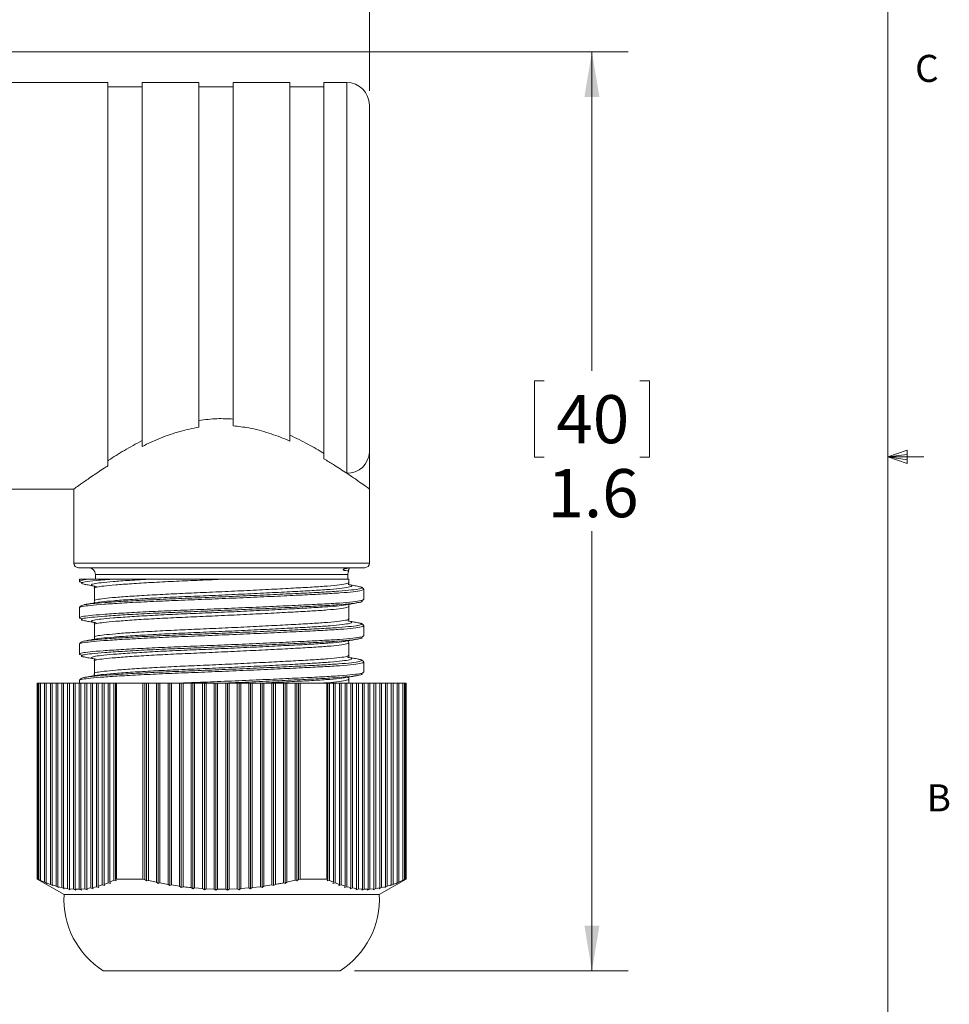
# Model space of a CAD drawing. Units: inches. Extents: x 0.4 to 16.6, y 0.2 to 10.8.
# Drawn here: x 13.4 to 16.6, y 3.6 to 7 of the extents above; entities that cross this region are included whole.
import ezdxf

# ---------------------------------------------------------------- set-up
doc = ezdxf.new("R2010")
doc.units = ezdxf.units.IN
doc.header["$MEASUREMENT"] = 0
doc.styles.add('SLDTEXTSTYLE0', font='TXT', dxfattribs={"width": 0.75})
doc.dimstyles.new('SLDDIMSTYLE0', dxfattribs={"dimtxt": 0.166667, "dimasz": 0.156, "dimexe": 0, "dimexo": 0.0625, "dimgap": 0.041667, "dimtad": 0, "dimtih": 1, "dimtoh": 1, "dimdec": 1, "dimlfac": 0.5, "dimrnd": 1e-09, "dimzin": 12, "dimdsep": 46, "dimtxsty": 'SLDTEXTSTYLE0', "dimsah": 1, "dimcen": 0.09, "dimadec": 0, "dimazin": 3, "dimtfac": 1, "dimtdec": 1, "dimtofl": 0, "dimtmove": 0, "dimatfit": 3, "dimfxl": 0, "dimfrac": 2, "dimtolj": 1, "dimtzin": 12, "dimarcsym": 0})

# ---------------------------------------------------------------- blocks, each defined once
blk = doc.blocks.new('_D')
at = {"color": 7, "linetype": 'Continuous', "lineweight": 0}
for p, q in [((12.8059, 7.9376), (12.8059, 7.7126)), ((12.8059, 7.9376), (12.8397, 7.9376)), ((13.1873, 7.9376), (13.1535, 7.9376)), ((13.1873, 7.9376), (13.1873, 7.7126)), ((11.3409, 6.5616), (11.3409, 7.8178)), ((14.5809, 6.7809), (14.5809, 7.8178)), ((12.8059, 7.7126), (12.8397, 7.7126)), ((13.1873, 7.7126), (13.1535, 7.7126)), ((11.3409, 7.6928), (12.6421, 7.6928)), ((14.5809, 7.6928), (13.3512, 7.6928))]:
    blk.add_line(p, q, dxfattribs=at)
for points in [[(11.3409, 7.6928), (11.4969, 7.6668), (11.4969, 7.7188)], [(14.5809, 7.6928), (14.4249, 7.7188), (14.4249, 7.6668)]]:
    blk.add_solid(points, dxfattribs=at)
at = {"color": 7, "linetype": 'Continuous', "lineweight": 0, "char_height": 0.16667, "attachment_point": 1, "style": 'SLDTEXTSTYLE0'}
for s, insert in [('41', (12.8735, 7.9076)), ('1.6', (12.8428, 7.6429))]:
    blk.add_mtext(s, dxfattribs=dict(at, insert=insert))
blk = doc.blocks.new('_D_1')
at = {"color": 7, "linetype": 'Continuous', "lineweight": 0}
for p, q in [((12.5289, 6.9156), (15.4768, 6.9156)), ((15.3518, 6.9156), (15.3518, 5.8105)), ((15.1864, 5.7767), (15.1526, 5.7767)), ((15.1526, 5.7767), (15.1526, 5.5119)), ((15.5172, 5.7767), (15.551, 5.7767)), ((15.551, 5.7767), (15.551, 5.5119)), ((15.1526, 5.5119), (15.1864, 5.5119)), ((15.551, 5.5119), (15.5172, 5.5119)), ((15.3518, 3.7333), (15.3518, 5.2559)), ((14.5291, 3.7333), (15.4768, 3.7333))]:
    blk.add_line(p, q, dxfattribs=at)
for points in [[(15.3518, 6.9156), (15.3258, 6.7596), (15.3778, 6.7596)], [(15.3518, 3.7333), (15.3778, 3.8893), (15.3258, 3.8893)]]:
    blk.add_solid(points, dxfattribs=at)
at = {"color": 7, "linetype": 'Continuous', "lineweight": 0, "char_height": 0.16667, "attachment_point": 1, "style": 'SLDTEXTSTYLE0'}
for s, insert in [('40', (15.2286, 5.7268)), ('1.6', (15.1979, 5.4707))]:
    blk.add_mtext(s, dxfattribs=dict(at, insert=insert))

msp = doc.modelspace()

# ---------------------------------------------------------------- linework, layer by layer
at = {"color": 7, "linetype": 'Continuous', "lineweight": 0}
for p, q in [((16.3763, 0.3921), (16.3763, 10.6421)), ((16.3763, 5.5128), (16.4434, 5.5368)), ((16.4434, 5.5368), (16.4434, 5.4902)), ((16.3763, 5.5128), (16.4434, 5.5218)), ((16.3763, 5.5128), (16.5013, 5.5128)), ((16.3763, 5.5128), (16.4434, 5.4902)), ((16.3763, 5.5128), (16.4434, 5.5025))]:
    msp.add_line(p, q, dxfattribs=at)
at = {"color": 7, "linetype": 'Continuous', "lineweight": 15}
for p, q in [((13.6754, 6.8096), (13.2214, 6.8096)), ((13.6754, 5.4822), (13.6754, 6.8096)), ((13.7935, 6.7939), (13.6754, 6.7939)), ((13.9904, 6.8096), (13.7935, 6.8096)), ((13.7935, 5.5492), (13.7935, 6.8096)), ((13.9904, 5.6159), (13.9904, 6.8096)), ((14.1085, 6.7939), (13.9904, 6.7939)), ((14.3053, 6.8096), (14.1085, 6.8096)), ((14.1085, 5.6207), (14.1085, 6.8096)), ((14.3053, 5.5676), (14.3053, 6.8096)), ((14.4234, 6.7939), (14.3053, 6.7939)), ((14.5022, 6.8096), (14.4234, 6.8096)), ((14.4234, 5.5063), (14.4234, 6.8096)), ((14.5022, 5.4566), (14.5022, 6.8096)), ((14.5809, 6.7309), (14.5809, 5.5292)), ((13.2214, 5.4016), (13.5577, 5.4016)), ((13.5573, 5.4019), (13.5573, 5.145)), ((14.5809, 5.145), (14.5809, 5.4016)), ((13.5573, 5.145), (14.0691, 5.145)), ((14.0691, 5.1293), (13.573, 5.1293)), ((14.0691, 5.145), (14.5809, 5.145)), ((14.5652, 5.1293), (14.0691, 5.1293)), ((14.5027, 5.1271), (14.5073, 5.1279)), ((14.5027, 5.1271), (14.5049, 5.1275)), ((14.5052, 5.1275), (14.5073, 5.1279)), ((14.5069, 5.1187), (14.51, 5.1213)), ((14.5083, 5.1187), (14.5069, 5.1187)), ((14.5086, 5.1187), (14.5086, 5.1228)), ((14.51, 5.1212), (14.5106, 5.1267)), ((13.577, 5.0899), (13.577, 5.0822)), ((13.577, 5.0899), (13.616, 5.0899)), ((13.6321, 5.1056), (13.6321, 5.0899)), ((13.6321, 5.1056), (14.0691, 5.1056)), ((14.0691, 5.1056), (14.5061, 5.1056)), ((14.5061, 5.0899), (14.5061, 5.1056)), ((14.51, 5.078), (14.51, 5.0899)), ((14.5612, 5.0192), (14.5612, 5.054)), ((13.577, 4.991), (13.577, 4.9562)), ((13.5944, 5.0013), (13.5966, 5.0016)), ((13.6302, 5.0077), (13.6328, 5.008)), ((14.5056, 5.0013), (14.505, 5.0015)), ((14.51, 4.9952), (14.5092, 5.0002)), ((14.544, 4.9383), (14.5411, 4.9387)), ((14.5612, 4.8932), (14.5612, 4.928)), ((13.577, 4.865), (13.577, 4.8302)), ((14.5055, 4.8753), (14.5049, 4.8755)), ((14.51, 4.8692), (14.5091, 4.8741)), ((14.5073, 4.8188), (14.5055, 4.8191)), ((14.5439, 4.8123), (14.5417, 4.8126)), ((14.5612, 4.7672), (14.5612, 4.802)), ((13.5943, 4.7493), (13.5972, 4.7497)), ((13.6303, 4.7557), (13.6332, 4.7561)), ((14.5083, 4.7485), (14.5051, 4.7495)), ((14.51, 4.7432), (14.5092, 4.7482)), ((14.51, 4.7293), (14.51, 4.7432)), ((13.4301, 4.7293), (13.4301, 4.051)), ((13.4323, 4.7293), (13.4301, 4.7293)), ((13.4323, 4.7293), (13.4323, 4.051)), ((13.4323, 4.7293), (13.4357, 4.7293)), ((13.4357, 4.0493), (13.4357, 4.7293)), ((13.4357, 4.7293), (13.4417, 4.7293)), ((13.4417, 4.7293), (13.4417, 4.0465)), ((13.4417, 4.7293), (13.4557, 4.7293)), ((13.4557, 4.0403), (13.4557, 4.7293)), ((13.4557, 4.7293), (13.4617, 4.7293)), ((13.4617, 4.7293), (13.4617, 4.0378)), ((13.4617, 4.7293), (13.4757, 4.7293)), ((13.4757, 4.0326), (13.4757, 4.7293)), ((13.4757, 4.7293), (13.4817, 4.7293)), ((13.4817, 4.7293), (13.4817, 4.0305)), ((13.4817, 4.7293), (13.4957, 4.7293)), ((13.4957, 4.0262), (13.4957, 4.7293)), ((13.4957, 4.7293), (13.5017, 4.7293)), ((13.5017, 4.7293), (13.5017, 4.0246)), ((13.5017, 4.7293), (13.5157, 4.7293)), ((13.5157, 4.0213), (13.5157, 4.7293)), ((13.5157, 4.7293), (13.5217, 4.7293)), ((13.5217, 4.7293), (13.5217, 4.0201)), ((13.5217, 4.7293), (13.5357, 4.7293)), ((13.5357, 4.0179), (13.5357, 4.7293)), ((13.5357, 4.7293), (13.5417, 4.7293)), ((13.5417, 4.7293), (13.5417, 4.0172)), ((13.5417, 4.7293), (13.5557, 4.7293)), ((13.5557, 4.0161), (13.5557, 4.7293)), ((13.5557, 4.7293), (13.5617, 4.7293)), ((13.5617, 4.7293), (13.5617, 4.0158)), ((13.5617, 4.7293), (13.5757, 4.7293)), ((13.5757, 4.0158), (13.5757, 4.7293)), ((13.5757, 4.7293), (13.5817, 4.7293)), ((13.577, 4.739), (13.577, 4.7293)), ((13.5817, 4.7293), (13.5817, 4.0161)), ((13.5817, 4.7293), (13.5957, 4.7293)), ((13.5957, 4.0172), (13.5957, 4.7293)), ((13.5957, 4.7293), (13.6017, 4.7293)), ((13.6017, 4.7293), (13.6017, 4.0179)), ((13.6017, 4.7293), (13.6157, 4.7293)), ((13.6157, 4.0201), (13.6157, 4.7293)), ((13.6157, 4.7293), (13.6217, 4.7293)), ((13.6217, 4.7293), (13.6217, 4.0213)), ((13.6217, 4.7293), (13.6357, 4.7293)), ((13.6357, 4.0246), (13.6357, 4.7293)), ((13.6357, 4.7293), (13.6417, 4.7293)), ((13.6417, 4.7293), (13.6417, 4.0263)), ((13.6417, 4.7293), (13.6557, 4.7293)), ((13.6557, 4.0306), (13.6557, 4.7293)), ((13.6557, 4.7293), (13.6617, 4.7293)), ((13.6617, 4.7293), (13.6617, 4.0326)), ((13.6617, 4.7293), (13.6757, 4.7293)), ((13.6757, 4.0379), (13.6757, 4.7293)), ((13.6757, 4.7293), (13.6817, 4.7293)), ((13.6817, 4.7293), (13.6817, 4.0404)), ((13.6817, 4.7293), (13.6957, 4.7293)), ((13.6957, 4.0466), (13.6957, 4.7293)), ((13.6957, 4.7293), (13.7017, 4.7293)), ((13.7017, 4.7293), (13.7017, 4.0494)), ((13.7017, 4.7293), (13.7048, 4.7293)), ((13.7048, 4.7293), (13.7048, 4.051)), ((13.7966, 4.7293), (13.7048, 4.7293)), ((13.7966, 4.7293), (13.7966, 4.051)), ((13.7966, 4.7293), (13.8033, 4.7293)), ((13.8033, 4.0493), (13.8033, 4.7293)), ((13.8033, 4.7293), (13.8093, 4.7293)), ((13.8093, 4.0447), (13.8093, 4.7293)), ((13.8093, 4.7293), (13.8153, 4.7293)), ((13.8153, 4.7293), (13.8153, 4.0465)), ((13.8153, 4.7293), (13.8433, 4.7293)), ((13.8433, 4.0403), (13.8433, 4.7293)), ((13.8433, 4.7293), (13.8493, 4.7293)), ((13.8493, 4.0358), (13.8493, 4.7293)), ((13.8493, 4.7293), (13.8553, 4.7293)), ((13.8553, 4.7293), (13.8553, 4.0378)), ((13.8553, 4.7293), (13.8833, 4.7293)), ((13.8833, 4.0326), (13.8833, 4.7293)), ((13.8833, 4.7293), (13.8893, 4.7293)), ((13.8893, 4.0282), (13.8893, 4.7293)), ((13.8893, 4.7293), (13.8953, 4.7293)), ((13.8953, 4.7293), (13.8953, 4.0305)), ((13.8953, 4.7293), (13.9233, 4.7293)), ((13.9233, 4.0262), (13.9233, 4.7293)), ((13.9233, 4.7293), (13.9293, 4.7293)), ((13.9293, 4.022), (13.9293, 4.7293)), ((13.9293, 4.7293), (13.9353, 4.7293)), ((13.9353, 4.7293), (13.9353, 4.0246)), ((13.9353, 4.7293), (13.9633, 4.7293)), ((13.9633, 4.0213), (13.9633, 4.7293)), ((13.9633, 4.7293), (13.9693, 4.7293)), ((13.9693, 4.0173), (13.9693, 4.7293)), ((13.9693, 4.7293), (13.9753, 4.7293)), ((13.9753, 4.7293), (13.9753, 4.0201)), ((13.9753, 4.7293), (14.0033, 4.7293)), ((14.0033, 4.0179), (14.0033, 4.7293)), ((14.0033, 4.7293), (14.0093, 4.7293)), ((14.0093, 4.0141), (14.0093, 4.7293)), ((14.0093, 4.7293), (14.0153, 4.7293)), ((14.0153, 4.7293), (14.0153, 4.0172)), ((14.0153, 4.7293), (14.0433, 4.7293)), ((14.0433, 4.0161), (14.0433, 4.7293)), ((14.0433, 4.7293), (14.0493, 4.7293)), ((14.0493, 4.0125), (14.0493, 4.7293)), ((14.0493, 4.7293), (14.0553, 4.7293)), ((14.0553, 4.7293), (14.0553, 4.0158)), ((14.0553, 4.7293), (14.0833, 4.7293)), ((14.0833, 4.0158), (14.0833, 4.7293)), ((14.0833, 4.7293), (14.0893, 4.7293)), ((14.0893, 4.0125), (14.0893, 4.7293)), ((14.0893, 4.7293), (14.0953, 4.7293)), ((14.0953, 4.7293), (14.0953, 4.0161)), ((14.0953, 4.7293), (14.1233, 4.7293)), ((14.1233, 4.0172), (14.1233, 4.7293)), ((14.1233, 4.7293), (14.1293, 4.7293)), ((14.1293, 4.0141), (14.1293, 4.7293)), ((14.1293, 4.7293), (14.1353, 4.7293)), ((14.1353, 4.7293), (14.1353, 4.0179)), ((14.1353, 4.7293), (14.1633, 4.7293)), ((14.1633, 4.0201), (14.1633, 4.7293)), ((14.1633, 4.7293), (14.1693, 4.7293)), ((14.1693, 4.0173), (14.1693, 4.7293)), ((14.1693, 4.7293), (14.1753, 4.7293)), ((14.1753, 4.7293), (14.1753, 4.0213)), ((14.1753, 4.7293), (14.2033, 4.7293)), ((14.2033, 4.0246), (14.2033, 4.7293)), ((14.2033, 4.7293), (14.2093, 4.7293)), ((14.2093, 4.0221), (14.2093, 4.7293)), ((14.2093, 4.7293), (14.2153, 4.7293)), ((14.2153, 4.7293), (14.2153, 4.0263)), ((14.2153, 4.7293), (14.2433, 4.7293)), ((14.2433, 4.0306), (14.2433, 4.7293)), ((14.2433, 4.7293), (14.2493, 4.7293)), ((14.2493, 4.0283), (14.2493, 4.7293)), ((14.2493, 4.7293), (14.2553, 4.7293)), ((14.2553, 4.7293), (14.2553, 4.0326)), ((14.2553, 4.7293), (14.2833, 4.7293)), ((14.2833, 4.0379), (14.2833, 4.7293)), ((14.2833, 4.7293), (14.2893, 4.7293)), ((14.2893, 4.0359), (14.2893, 4.7293)), ((14.2893, 4.7293), (14.2953, 4.7293)), ((14.2953, 4.7293), (14.2953, 4.0404)), ((14.2953, 4.7293), (14.3233, 4.7293)), ((14.3233, 4.0466), (14.3233, 4.7293)), ((14.3233, 4.7293), (14.3293, 4.7293)), ((14.3293, 4.0448), (14.3293, 4.7293)), ((14.3293, 4.7293), (14.3353, 4.7293)), ((14.3353, 4.7293), (14.3353, 4.0494)), ((14.3353, 4.7293), (14.3416, 4.7293)), ((14.3416, 4.7293), (14.3416, 4.051)), ((14.4334, 4.7293), (14.3416, 4.7293)), ((14.4334, 4.7293), (14.4334, 4.051)), ((14.4334, 4.7293), (14.4368, 4.7293)), ((14.4368, 4.0493), (14.4368, 4.7293)), ((14.4368, 4.7293), (14.4428, 4.7293)), ((14.4428, 4.7293), (14.4428, 4.0465)), ((14.4428, 4.7293), (14.4568, 4.7293)), ((14.4568, 4.0403), (14.4568, 4.7293)), ((14.4568, 4.7293), (14.4628, 4.7293)), ((14.4628, 4.7293), (14.4628, 4.0378)), ((14.4628, 4.7293), (14.4768, 4.7293)), ((14.4768, 4.0326), (14.4768, 4.7293)), ((14.4768, 4.7293), (14.4828, 4.7293)), ((14.4828, 4.7293), (14.4828, 4.0305)), ((14.4828, 4.7293), (14.4968, 4.7293)), ((14.4968, 4.0262), (14.4968, 4.7293)), ((14.4968, 4.7293), (14.5028, 4.7293)), ((14.5028, 4.7293), (14.5028, 4.0246)), ((14.5028, 4.7293), (14.5168, 4.7293)), ((14.5168, 4.0213), (14.5168, 4.7293)), ((14.5168, 4.7293), (14.5228, 4.7293)), ((14.5228, 4.7293), (14.5228, 4.0201)), ((14.5228, 4.7293), (14.5368, 4.7293)), ((14.5368, 4.0179), (14.5368, 4.7293)), ((14.5368, 4.7293), (14.5428, 4.7293)), ((14.5428, 4.7293), (14.5428, 4.0172)), ((14.5428, 4.7293), (14.5568, 4.7293)), ((14.5568, 4.0161), (14.5568, 4.7293)), ((14.5568, 4.7293), (14.5628, 4.7293)), ((14.5628, 4.7293), (14.5628, 4.0158)), ((14.5628, 4.7293), (14.5768, 4.7293)), ((14.5768, 4.0158), (14.5768, 4.7293)), ((14.5768, 4.7293), (14.5828, 4.7293)), ((14.5828, 4.7293), (14.5828, 4.0161)), ((14.5828, 4.7293), (14.5968, 4.7293)), ((14.5968, 4.0172), (14.5968, 4.7293)), ((14.5968, 4.7293), (14.6028, 4.7293)), ((14.6028, 4.7293), (14.6028, 4.0179)), ((14.6028, 4.7293), (14.6168, 4.7293)), ((14.6168, 4.0201), (14.6168, 4.7293)), ((14.6168, 4.7293), (14.6228, 4.7293)), ((14.6228, 4.7293), (14.6228, 4.0213)), ((14.6228, 4.7293), (14.6368, 4.7293)), ((14.6368, 4.0246), (14.6368, 4.7293)), ((14.6368, 4.7293), (14.6428, 4.7293)), ((14.6428, 4.7293), (14.6428, 4.0263)), ((14.6428, 4.7293), (14.6568, 4.7293)), ((14.6568, 4.0306), (14.6568, 4.7293)), ((14.6568, 4.7293), (14.6628, 4.7293)), ((14.6628, 4.7293), (14.6628, 4.0326)), ((14.6628, 4.7293), (14.6768, 4.7293)), ((14.6768, 4.0379), (14.6768, 4.7293)), ((14.6768, 4.7293), (14.6828, 4.7293)), ((14.6828, 4.7293), (14.6828, 4.0404)), ((14.6828, 4.7293), (14.6968, 4.7293)), ((14.6968, 4.0466), (14.6968, 4.7293)), ((14.6968, 4.7293), (14.7028, 4.7293)), ((14.7028, 4.7293), (14.7028, 4.0494)), ((14.7028, 4.7293), (14.7059, 4.7293)), ((14.7059, 4.7293), (14.7059, 4.051)), ((14.7081, 4.7293), (14.7059, 4.7293)), ((14.7081, 4.051), (14.7081, 4.7293)), ((13.4301, 4.051), (13.5231, 3.9973)), ((13.4323, 4.051), (13.4301, 4.051)), ((13.4357, 4.0493), (13.4323, 4.051)), ((13.4438, 4.0447), (13.4357, 4.0493)), ((13.4417, 4.0465), (13.4438, 4.0447)), ((13.4557, 4.0403), (13.4417, 4.0465)), ((13.4638, 4.0358), (13.4557, 4.0403)), ((13.4617, 4.0378), (13.4638, 4.0358)), ((13.4757, 4.0326), (13.4617, 4.0378)), ((13.4838, 4.0282), (13.4757, 4.0326)), ((13.4817, 4.0305), (13.4838, 4.0282)), ((13.4957, 4.0262), (13.4817, 4.0305)), ((13.5038, 4.022), (13.4957, 4.0262)), ((13.5017, 4.0246), (13.5038, 4.022)), ((13.5157, 4.0213), (13.5017, 4.0246)), ((13.6357, 4.0246), (13.6217, 4.0213)), ((13.6438, 4.0221), (13.6357, 4.0246)), ((13.6557, 4.0306), (13.6417, 4.0263)), ((13.6417, 4.0263), (13.6438, 4.0221)), ((13.6638, 4.0283), (13.6557, 4.0306)), ((13.6757, 4.0379), (13.6617, 4.0326)), ((13.6617, 4.0326), (13.6638, 4.0283)), ((13.6838, 4.0359), (13.6757, 4.0379)), ((13.6957, 4.0466), (13.6817, 4.0404)), ((13.6817, 4.0404), (13.6838, 4.0359)), ((13.7038, 4.0448), (13.6957, 4.0466)), ((13.7048, 4.051), (13.7017, 4.0494)), ((13.7017, 4.0494), (13.7038, 4.0448)), ((13.7966, 4.051), (13.7048, 4.051)), ((13.8033, 4.0493), (13.7966, 4.051)), ((13.8093, 4.0447), (13.8033, 4.0493)), ((13.8153, 4.0465), (13.8093, 4.0447)), ((13.8433, 4.0403), (13.8153, 4.0465)), ((13.8493, 4.0358), (13.8433, 4.0403)), ((13.8553, 4.0378), (13.8493, 4.0358)), ((13.8833, 4.0326), (13.8553, 4.0378)), ((13.8893, 4.0282), (13.8833, 4.0326)), ((13.8953, 4.0305), (13.8893, 4.0282)), ((13.9233, 4.0262), (13.8953, 4.0305)), ((13.9293, 4.022), (13.9233, 4.0262)), ((13.9353, 4.0246), (13.9293, 4.022)), ((14.2033, 4.0246), (14.1753, 4.0213)), ((14.2093, 4.0221), (14.2033, 4.0246)), ((14.2153, 4.0263), (14.2093, 4.0221)), ((14.2433, 4.0306), (14.2153, 4.0263)), ((14.2493, 4.0283), (14.2433, 4.0306)), ((14.2553, 4.0326), (14.2493, 4.0283)), ((14.2893, 4.0359), (14.2833, 4.0379)), ((14.2953, 4.0404), (14.2893, 4.0359)), ((14.3233, 4.0466), (14.2953, 4.0404)), ((14.3293, 4.0448), (14.3233, 4.0466)), ((14.3353, 4.0494), (14.3293, 4.0448)), ((14.3416, 4.051), (14.3353, 4.0494)), ((14.4334, 4.051), (14.3416, 4.051)), ((14.4368, 4.0493), (14.4334, 4.051)), ((14.4346, 4.0447), (14.4368, 4.0493)), ((14.4428, 4.0465), (14.4346, 4.0447)), ((14.4568, 4.0403), (14.4428, 4.0465)), ((14.4546, 4.0358), (14.4568, 4.0403)), ((14.4628, 4.0378), (14.4546, 4.0358)), ((14.4768, 4.0326), (14.4628, 4.0378)), ((14.4746, 4.0282), (14.4768, 4.0326)), ((14.4828, 4.0305), (14.4746, 4.0282)), ((14.4968, 4.0262), (14.4828, 4.0305)), ((14.4946, 4.022), (14.4968, 4.0262)), ((14.5028, 4.0246), (14.4946, 4.022)), ((14.5168, 4.0213), (14.5028, 4.0246)), ((14.6151, 3.9973), (14.7081, 4.051)), ((14.6368, 4.0246), (14.6228, 4.0213)), ((14.6428, 4.0263), (14.6346, 4.0221)), ((14.6346, 4.0221), (14.6368, 4.0246)), ((14.6568, 4.0306), (14.6428, 4.0263)), ((14.6628, 4.0326), (14.6546, 4.0283)), ((14.6546, 4.0283), (14.6568, 4.0306)), ((14.6768, 4.0379), (14.6628, 4.0326)), ((14.6828, 4.0404), (14.6746, 4.0359)), ((14.6746, 4.0359), (14.6768, 4.0379)), ((14.6968, 4.0466), (14.6828, 4.0404)), ((14.7028, 4.0494), (14.6946, 4.0448)), ((14.6946, 4.0448), (14.6968, 4.0466)), ((14.7059, 4.051), (14.7028, 4.0494)), ((14.7081, 4.051), (14.7059, 4.051)), ((13.5238, 4.0173), (13.5157, 4.0213)), ((13.5217, 4.0201), (13.5238, 4.0173)), ((14.6151, 3.9973), (13.5231, 3.9973)), ((13.5438, 4.0141), (13.5357, 4.0179)), ((13.5417, 4.0172), (13.5438, 4.0141)), ((13.5557, 4.0161), (13.5417, 4.0172)), ((13.5638, 4.0125), (13.5557, 4.0161)), ((13.5617, 4.0158), (13.5638, 4.0125)), ((13.5757, 4.0158), (13.5617, 4.0158)), ((13.5838, 4.0125), (13.5757, 4.0158)), ((13.5957, 4.0172), (13.5817, 4.0161)), ((13.5817, 4.0161), (13.5838, 4.0125)), ((13.6038, 4.0141), (13.5957, 4.0172)), ((13.6157, 4.0201), (13.6017, 4.0179)), ((13.6017, 4.0179), (13.6038, 4.0141)), ((13.6238, 4.0173), (13.6157, 4.0201)), ((13.6217, 4.0213), (13.6238, 4.0173)), ((13.9693, 4.0173), (13.9633, 4.0213)), ((13.9753, 4.0201), (13.9693, 4.0173)), ((14.0033, 4.0179), (13.9753, 4.0201)), ((14.0093, 4.0141), (14.0033, 4.0179)), ((14.0153, 4.0172), (14.0093, 4.0141)), ((14.0433, 4.0161), (14.0153, 4.0172)), ((14.0493, 4.0125), (14.0433, 4.0161)), ((14.0553, 4.0158), (14.0493, 4.0125)), ((14.0833, 4.0158), (14.0553, 4.0158)), ((14.0893, 4.0125), (14.0833, 4.0158)), ((14.0953, 4.0161), (14.0893, 4.0125)), ((14.1233, 4.0172), (14.0953, 4.0161)), ((14.1293, 4.0141), (14.1233, 4.0172)), ((14.1353, 4.0179), (14.1293, 4.0141)), ((14.1633, 4.0201), (14.1353, 4.0179)), ((14.1693, 4.0173), (14.1633, 4.0201)), ((14.1753, 4.0213), (14.1693, 4.0173)), ((14.5146, 4.0173), (14.5168, 4.0213)), ((14.5228, 4.0201), (14.5146, 4.0173)), ((14.5346, 4.0141), (14.5368, 4.0179)), ((14.5428, 4.0172), (14.5346, 4.0141)), ((14.5568, 4.0161), (14.5428, 4.0172)), ((14.5546, 4.0125), (14.5568, 4.0161)), ((14.5628, 4.0158), (14.5546, 4.0125)), ((14.5768, 4.0158), (14.5628, 4.0158)), ((14.5828, 4.0161), (14.5746, 4.0125)), ((14.5746, 4.0125), (14.5768, 4.0158)), ((14.5968, 4.0172), (14.5828, 4.0161)), ((14.6028, 4.0179), (14.5946, 4.0141)), ((14.5946, 4.0141), (14.5968, 4.0172)), ((14.6168, 4.0201), (14.6028, 4.0179)), ((14.6228, 4.0213), (14.6146, 4.0173)), ((14.6146, 4.0173), (14.6168, 4.0201)), ((14.4791, 3.7333), (13.6591, 3.7333))]:
    msp.add_line(p, q, dxfattribs=at)
at = {"color": 7, "linetype": 'Continuous', "lineweight": 15, "flags": 128}
for points in [[(13.6282, 5.0582), (13.6282, 5.0366), (13.6281, 5.015)], [(14.5101, 4.952), (14.51, 4.9736), (14.51, 4.9952)], [(13.6282, 4.9323), (13.6282, 4.9107), (13.6281, 4.889)], [(14.5101, 4.826), (14.51, 4.8477), (14.51, 4.8693)], [(13.6282, 4.8062), (13.6282, 4.7846), (13.6281, 4.763)]]:
    msp.add_lwpolyline(points, dxfattribs=at)
at = {"color": 7, "linetype": 'Continuous', "lineweight": 15}
for centre, radius, start, end in [((14.5022, 6.7309), 0.0787, 0, 90), ((14.5051, 5.5324), 0.0759, 267.7673, 357.5781), ((13.573, 5.145), 0.0157, 180, 270), ((13.6085, 5.1056), 0.0236, 0, 90), ((14.5297, 5.1056), 0.0236, 148.968, 180), ((14.5652, 5.145), 0.0157, 270, 360), ((13.8164, 3.9813), 0.2938, 176.8931, 237.6176), ((14.3218, 3.9813), 0.2938, 302.3824, 3.1069)]:
    msp.add_arc(centre, radius, start, end, dxfattribs=at)
for points, knots in [([(14.1085, 5.6438), (14.0903, 5.6448), (14.0507, 5.647), (14.0116, 5.6417), (13.9904, 5.6388)], [0, 0, 0, 0, 0.458109, 1, 1, 1, 1]), ([(13.9904, 5.6159), (13.9683, 5.6115), (13.9218, 5.6021), (13.8554, 5.5783), (13.8143, 5.559), (13.7935, 5.5492)], [0, 0, 0, 0, 0.30834, 0.650182, 1, 1, 1, 1]), ([(14.3053, 5.5676), (14.3021, 5.569), (14.2789, 5.5791), (14.2329, 5.5964), (14.1697, 5.6136), (14.1269, 5.6185), (14.1085, 5.6207)], [0, 0, 0, 0, 0.054892, 0.392199, 0.737582, 1, 1, 1, 1]), ([(13.7935, 5.5693), (13.7726, 5.558), (13.7304, 5.5352), (13.6936, 5.5119), (13.6761, 5.5005), (13.6754, 5.5)], [0, 0, 0, 0, 0.485089, 0.979623, 1, 1, 1, 1]), ([(14.4234, 5.5249), (14.4055, 5.5356), (14.3694, 5.5573), (14.3268, 5.578), (14.3053, 5.5884)], [0, 0, 0, 0, 0.495711, 1, 1, 1, 1]), ([(14.5809, 5.5292), (14.5809, 5.512), (14.5809, 5.4829), (14.5809, 5.4381), (14.5809, 5.4143), (14.5809, 5.4035), (14.5809, 5.4018), (14.5809, 5.4016)], [0, 0, 0, 0, 0.418474, 0.706744, 0.951646, 0.995736, 1, 1, 1, 1]), ([(14.5022, 5.4566), (14.4876, 5.4663), (14.4638, 5.482), (14.4346, 5.4995), (14.4234, 5.5063)], [0, 0, 0, 0, 0.614915, 1, 1, 1, 1]), ([(13.6754, 5.4822), (13.6711, 5.4795), (13.6507, 5.4665), (13.6182, 5.4448), (13.5846, 5.4214), (13.5639, 5.4065), (13.5556, 5.4004), (13.5575, 5.4018), (13.5577, 5.4019)], [0, 0, 0, 0, 0.059897, 0.286987, 0.520162, 0.747575, 0.983931, 1, 1, 1, 1]), ([(14.5809, 5.4016), (14.5796, 5.4026), (14.5772, 5.4044), (14.5593, 5.4172), (14.5354, 5.4342), (14.5132, 5.4492), (14.5022, 5.4566)], [0, 0, 0, 0, 0.28759, 0.523206, 0.764728, 1, 1, 1, 1]), ([(14.5069, 5.1187), (14.5058, 5.1187), (14.5027, 5.1188), (14.4967, 5.1192), (14.4919, 5.1206), (14.4908, 5.1214), (14.4904, 5.1218), (14.4903, 5.1222), (14.4904, 5.1224), (14.4905, 5.1228), (14.4907, 5.123), (14.4909, 5.1232), (14.4911, 5.1235), (14.4915, 5.1237), (14.4924, 5.1243), (14.4957, 5.1256), (14.4991, 5.1264), (14.5018, 5.1269), (14.5027, 5.1271)], [0, 0, 0, 0, 0.207611, 0.614225, 0.710518, 0.753184, 0.767397, 0.777472, 0.787418, 0.791791, 0.796216, 0.798739, 0.801265, 0.804824, 0.811475, 0.834507, 0.944715, 1, 1, 1, 1]), ([(13.5885, 5.0778), (13.5878, 5.078), (13.5773, 5.0795), (13.5752, 5.0823), (13.5828, 5.0862), (13.605, 5.0887), (13.616, 5.0899)], [0, 0, 0, 0, 0.0257981, 0.3518432, 0.6792494, 1, 1, 1, 1]), ([(13.5991, 5.071), (13.5968, 5.0713), (13.5845, 5.0731), (13.5807, 5.0764), (13.5925, 5.0806), (13.6311, 5.085), (13.6762, 5.0882), (13.6992, 5.0899)], [0, 0, 0, 0, 0.049659, 0.260425, 0.505538, 0.748235, 1, 1, 1, 1]), ([(13.616, 5.0899), (13.6214, 5.0899), (13.6345, 5.0899), (13.6564, 5.0899), (13.6788, 5.0899), (13.6924, 5.0899), (13.6992, 5.0899)], [0, 0, 0, 0, 0.258343, 0.624347, 0.811143, 1, 1, 1, 1]), ([(13.6353, 5.0645), (13.6323, 5.0649), (13.6199, 5.0668), (13.6162, 5.0699), (13.6243, 5.0738), (13.65, 5.0773), (13.6916, 5.0812), (13.7496, 5.0855), (13.8001, 5.0884), (13.8263, 5.0899)], [0, 0, 0, 0, 0.0515053, 0.2097027, 0.3637934, 0.514499, 0.6702746, 0.8291778, 1, 1, 1, 1]), ([(13.6284, 5.0582), (13.6283, 5.0582), (13.6255, 5.0596), (13.6355, 5.0621), (13.6589, 5.0656), (13.7, 5.0696), (13.7559, 5.0738), (13.8243, 5.078), (13.901, 5.0819), (13.983, 5.0854), (14.0442, 5.0881), (14.0773, 5.0897), (14.0819, 5.0899)], [0, 0, 0, 0, 0.003496, 0.124986, 0.243806, 0.366624, 0.491908, 0.617193, 0.740011, 0.858831, 0.980321, 1, 1, 1, 1]), ([(13.6992, 5.0899), (13.7105, 5.0899), (13.7331, 5.0899), (13.7752, 5.0899), (13.8072, 5.0899), (13.8263, 5.0899)], [0, 0, 0, 0, 0.2864375, 0.572877, 1, 1, 1, 1]), ([(13.8263, 5.0899), (13.8336, 5.0899), (13.8698, 5.0899), (13.9288, 5.0899), (14.0081, 5.0899), (14.0571, 5.0899), (14.0819, 5.0899)], [0, 0, 0, 0, 0.089419, 0.446408, 0.719962, 1, 1, 1, 1]), ([(14.0819, 5.0899), (14.1108, 5.0899), (14.1642, 5.0899), (14.2392, 5.0899), (14.3052, 5.0899), (14.365, 5.0899), (14.416, 5.0899), (14.4575, 5.0899), (14.4875, 5.0899), (14.5067, 5.0899), (14.5089, 5.0899), (14.51, 5.0899)], [0, 0, 0, 0, 0.127426, 0.234949, 0.34559, 0.453113, 0.563754, 0.671277, 0.781918, 0.889442, 1, 1, 1, 1]), ([(14.5607, 5.054), (14.5592, 5.0527), (14.5562, 5.0501), (14.5276, 5.0459), (14.4823, 5.0419), (14.4218, 5.0382), (14.3484, 5.0346), (14.263, 5.0305), (14.1689, 5.0263), (14.0714, 5.0222), (13.9757, 5.0184), (13.8839, 5.0149), (13.7981, 5.0109), (13.7214, 5.0067), (13.6587, 5.0026), (13.6123, 4.9986), (13.5856, 4.9951), (13.5742, 4.9925), (13.5773, 4.9911), (13.5775, 4.991)], [0, 0, 0, 0, 0.05963, 0.123527, 0.186579, 0.247612, 0.308645, 0.371696, 0.435593, 0.499065, 0.560889, 0.621357, 0.683857, 0.747612, 0.811366, 0.873867, 0.934334, 0.996159, 1, 1, 1, 1]), ([(13.5966, 5.0016), (13.6037, 5.0026), (13.6191, 5.0049), (13.664, 5.0087), (13.7257, 5.0128), (13.8014, 5.017), (13.8861, 5.021), (13.9767, 5.0245), (14.0712, 5.0283), (14.1674, 5.0324), (14.2604, 5.0366), (14.3446, 5.0407), (14.4172, 5.0443), (14.4769, 5.048), (14.5218, 5.052), (14.5499, 5.0562), (14.5567, 5.0604), (14.5538, 5.063), (14.5442, 5.0642), (14.544, 5.0643)], [0, 0, 0, 0, 0.054018, 0.116849, 0.18094, 0.245031, 0.307862, 0.368649, 0.4308, 0.494607, 0.558841, 0.622226, 0.683581, 0.744937, 0.808321, 0.872556, 0.936363, 0.998514, 1, 1, 1, 1]), ([(13.5973, 5.071), (13.6033, 5.0699), (13.6153, 5.0678), (13.6272, 5.0656), (13.6331, 5.0645)], [0, 0, 0, 0, 0.505786, 1, 1, 1, 1]), ([(13.6285, 5.015), (13.6284, 5.015), (13.6256, 5.0165), (13.6358, 5.019), (13.6596, 5.0225), (13.701, 5.0265), (13.7571, 5.0306), (13.8258, 5.0348), (13.9026, 5.0388), (13.9848, 5.0423), (14.0706, 5.0461), (14.1579, 5.0502), (14.2423, 5.0544), (14.3188, 5.0585), (14.3847, 5.0621), (14.439, 5.0658), (14.4797, 5.0698), (14.5057, 5.074), (14.5084, 5.0767), (14.5098, 5.0781)], [0, 0, 0, 0, 0.002998, 0.06475, 0.125146, 0.187574, 0.251256, 0.314937, 0.377365, 0.437761, 0.499513, 0.562912, 0.626736, 0.689715, 0.750676, 0.811637, 0.874616, 0.93844, 1, 1, 1, 1]), ([(13.6299, 5.0635), (13.6296, 5.0634), (13.6278, 5.063), (13.628, 5.0603), (13.6282, 5.0582)], [0, 0, 0, 0, 0.183011, 1, 1, 1, 1]), ([(13.6328, 5.008), (13.6388, 5.009), (13.6526, 5.0111), (13.6933, 5.0149), (13.7505, 5.019), (13.8208, 5.0232), (13.8993, 5.0272), (13.9833, 5.0307), (14.071, 5.0345), (14.1603, 5.0386), (14.2465, 5.0428), (14.3247, 5.0469), (14.392, 5.0505), (14.4474, 5.0542), (14.4891, 5.0582), (14.5151, 5.0624), (14.5217, 5.0665), (14.5183, 5.0693), (14.5086, 5.0706), (14.5077, 5.0707)], [0, 0, 0, 0, 0.049028, 0.111869, 0.175971, 0.240074, 0.302915, 0.36371, 0.425871, 0.489689, 0.553935, 0.61733, 0.678695, 0.740059, 0.803455, 0.8677, 0.931518, 0.993679, 1, 1, 1, 1]), ([(14.5441, 5.0643), (14.5381, 5.0654), (14.5262, 5.0675), (14.5142, 5.0697), (14.5083, 5.0707)], [0, 0, 0, 0, 0.500383, 1, 1, 1, 1]), ([(14.5087, 5.072), (14.5091, 5.0722), (14.5103, 5.0729), (14.5101, 5.0758), (14.5101, 5.078)], [0, 0, 0, 0, 0.276758, 1, 1, 1, 1]), ([(14.5612, 5.0542), (14.56, 5.0564), (14.5576, 5.0608), (14.5483, 5.0632), (14.5437, 5.0644)], [0, 0, 0, 0, 0.506392, 1, 1, 1, 1]), ([(13.5879, 4.952), (13.5874, 4.952), (13.5772, 4.9535), (13.5751, 4.9563), (13.5832, 4.9601), (13.6113, 4.9636), (13.6565, 4.9676), (13.7188, 4.9718), (13.795, 4.976), (13.8804, 4.9799), (13.972, 4.9834), (14.0677, 4.9873), (14.1652, 4.9914), (14.2596, 4.9956), (14.3453, 4.9996), (14.4192, 5.0033), (14.4803, 5.0069), (14.5262, 5.011), (14.5558, 5.0152), (14.5593, 5.0179), (14.561, 5.0192)], [0, 0, 0, 0, 0.003427, 0.062986, 0.121001, 0.177742, 0.236391, 0.296216, 0.356042, 0.41469, 0.471431, 0.529446, 0.589006, 0.648965, 0.708131, 0.765402, 0.822674, 0.88184, 0.941799, 1, 1, 1, 1]), ([(13.6281, 5.015), (13.628, 5.0128), (13.6279, 5.0097), (13.6289, 5.0091), (13.6292, 5.0089)], [0, 0, 0, 0, 0.698754, 1, 1, 1, 1]), ([(14.5405, 5.0082), (14.5423, 5.0085), (14.5539, 5.0101), (14.5579, 5.0124), (14.5521, 5.0143), (14.5503, 5.0149)], [0, 0, 0, 0, 0.113202, 0.718197, 1, 1, 1, 1]), ([(13.5947, 5.0014), (13.59, 5.0002), (13.5806, 4.9978), (13.5782, 4.9934), (13.577, 4.9912)], [0, 0, 0, 0, 0.493564, 1, 1, 1, 1]), ([(13.5988, 4.9451), (13.5966, 4.9454), (13.5845, 4.9471), (13.5811, 4.9501), (13.5896, 4.954), (13.6173, 4.9575), (13.6619, 4.9614), (13.7235, 4.9656), (13.7987, 4.9698), (13.8831, 4.9737), (13.9735, 4.9772), (14.068, 4.9811), (14.1642, 4.9852), (14.2574, 4.9894), (14.3419, 4.9935), (14.415, 4.9971), (14.4747, 5.0007), (14.5189, 5.0045), (14.5338, 5.0071), (14.5405, 5.0082)], [0, 0, 0, 0, 0.0143793, 0.07769, 0.1393581, 0.1996722, 0.2620143, 0.3256073, 0.3892004, 0.4515424, 0.5118566, 0.5735247, 0.6368354, 0.7005705, 0.7634625, 0.8243408, 0.8852192, 0.9481111, 1, 1, 1, 1]), ([(13.6317, 5.0081), (13.6257, 5.007), (13.6137, 5.0048), (13.6017, 5.0027), (13.5957, 5.0016)], [0, 0, 0, 0, 0.499523, 1, 1, 1, 1]), ([(13.6348, 4.9386), (13.6319, 4.939), (13.6198, 4.9408), (13.6162, 4.944), (13.6243, 4.9478), (13.65, 4.9513), (13.6915, 4.9552), (13.7486, 4.9594), (13.8185, 4.9636), (13.8968, 4.9676), (13.9807, 4.9711), (14.0683, 4.9749), (14.1576, 4.979), (14.244, 4.9832), (14.3224, 4.9873), (14.3902, 4.9909), (14.4455, 4.9946), (14.4855, 4.9982), (14.4987, 5.0007), (14.5043, 5.0017)], [0, 0, 0, 0, 0.019327, 0.082669, 0.144367, 0.20471, 0.267083, 0.330708, 0.394333, 0.456705, 0.517048, 0.578746, 0.642088, 0.705856, 0.768779, 0.829686, 0.890594, 0.953517, 1, 1, 1, 1]), ([(13.6283, 4.9323), (13.6283, 4.9323), (13.6255, 4.9336), (13.6355, 4.9361), (13.6589, 4.9397), (13.7, 4.9436), (13.7559, 4.9478), (13.8243, 4.952), (13.901, 4.9559), (13.9831, 4.9594), (14.0688, 4.9633), (14.1562, 4.9674), (14.2407, 4.9716), (14.3174, 4.9757), (14.3835, 4.9793), (14.4381, 4.9829), (14.479, 4.987), (14.5053, 4.9912), (14.5083, 4.9939), (14.5097, 4.9952)], [0, 0, 0, 0, 0.00102, 0.06292, 0.123459, 0.186036, 0.249869, 0.313702, 0.376279, 0.436818, 0.498718, 0.562267, 0.626243, 0.689372, 0.750479, 0.811585, 0.874714, 0.93869, 1, 1, 1, 1]), ([(14.5059, 5.0017), (14.5119, 5.0028), (14.5239, 5.005), (14.536, 5.0071), (14.542, 5.0082)], [0, 0, 0, 0, 0.499463, 1, 1, 1, 1]), ([(13.5971, 4.9451), (13.6031, 4.944), (13.6151, 4.9418), (13.627, 4.9396), (13.633, 4.9385)], [0, 0, 0, 0, 0.5004532, 1, 1, 1, 1]), ([(13.6284, 4.8891), (13.6283, 4.8891), (13.6256, 4.8905), (13.6358, 4.893), (13.6596, 4.8965), (13.701, 4.9005), (13.7571, 4.9047), (13.8258, 4.9088), (13.9026, 4.9128), (13.9848, 4.9163), (14.0706, 4.9201), (14.1579, 4.9243), (14.2423, 4.9285), (14.3188, 4.9325), (14.3847, 4.9362), (14.439, 4.9398), (14.4797, 4.9439), (14.5055, 4.948), (14.5083, 4.9507), (14.5096, 4.952)], [0, 0, 0, 0, 0.002196, 0.064097, 0.124637, 0.187215, 0.25105, 0.314884, 0.377462, 0.438003, 0.499904, 0.563455, 0.627432, 0.690563, 0.75167, 0.812778, 0.875908, 0.939885, 1, 1, 1, 1]), ([(13.6306, 4.8818), (13.6373, 4.8828), (13.6516, 4.885), (13.6933, 4.8889), (13.7505, 4.893), (13.8208, 4.8972), (13.8993, 4.9012), (13.9833, 4.9047), (14.071, 4.9085), (14.1603, 4.9126), (14.2465, 4.9168), (14.3247, 4.9209), (14.392, 4.9245), (14.4474, 4.9282), (14.4891, 4.9322), (14.5151, 4.9364), (14.5216, 4.9406), (14.5184, 4.9433), (14.5088, 4.9446), (14.508, 4.9447)], [0, 0, 0, 0, 0.054028, 0.116596, 0.180421, 0.244245, 0.306814, 0.367346, 0.429238, 0.492779, 0.556746, 0.619867, 0.680966, 0.742064, 0.805185, 0.869153, 0.932694, 0.994585, 1, 1, 1, 1]), ([(14.5421, 4.9386), (14.5361, 4.9397), (14.5242, 4.9419), (14.5122, 4.944), (14.5063, 4.9451)], [0, 0, 0, 0, 0.500408, 1, 1, 1, 1]), ([(14.509, 4.9459), (14.5093, 4.9461), (14.5103, 4.9467), (14.5102, 4.9498), (14.5101, 4.952)], [0, 0, 0, 0, 0.3034747, 1, 1, 1, 1]), ([(14.5607, 4.928), (14.5592, 4.9267), (14.5562, 4.9241), (14.5276, 4.9199), (14.4823, 4.9159), (14.4218, 4.9122), (14.3484, 4.9086), (14.263, 4.9045), (14.1689, 4.9003), (14.0714, 4.8962), (13.9757, 4.8924), (13.8839, 4.8889), (13.7981, 4.8849), (13.7214, 4.8807), (13.6587, 4.8766), (13.6123, 4.8726), (13.5856, 4.8691), (13.5742, 4.8665), (13.5773, 4.8651), (13.5775, 4.865)], [0, 0, 0, 0, 0.05963, 0.123527, 0.186579, 0.247612, 0.308645, 0.371696, 0.435593, 0.499065, 0.560889, 0.621357, 0.683857, 0.747612, 0.811366, 0.873867, 0.934334, 0.996159, 1, 1, 1, 1]), ([(13.5942, 4.8753), (13.602, 4.8764), (13.618, 4.8788), (13.664, 4.8827), (13.7257, 4.8869), (13.8014, 4.891), (13.8861, 4.895), (13.9767, 4.8985), (14.0712, 4.9023), (14.1674, 4.9065), (14.2604, 4.9107), (14.3446, 4.9147), (14.4172, 4.9184), (14.4769, 4.922), (14.5218, 4.9261), (14.5499, 4.9303), (14.5567, 4.9344), (14.5538, 4.937), (14.5442, 4.9382), (14.544, 4.9383)], [0, 0, 0, 0, 0.059094, 0.12159, 0.185341, 0.249092, 0.311589, 0.372052, 0.433874, 0.497341, 0.561235, 0.624283, 0.685312, 0.746341, 0.809389, 0.873283, 0.93675, 0.998572, 1, 1, 1, 1]), ([(13.6299, 4.9374), (13.6296, 4.9374), (13.6278, 4.937), (13.628, 4.9343), (13.6282, 4.9322)], [0, 0, 0, 0, 0.175296, 1, 1, 1, 1]), ([(14.5612, 4.9282), (14.56, 4.9304), (14.5576, 4.9348), (14.5483, 4.9372), (14.5437, 4.9384)], [0, 0, 0, 0, 0.506384, 1, 1, 1, 1]), ([(13.5879, 4.826), (13.5874, 4.826), (13.5772, 4.8275), (13.5751, 4.8303), (13.5832, 4.8342), (13.6113, 4.8377), (13.6565, 4.8416), (13.7188, 4.8458), (13.795, 4.85), (13.8804, 4.8539), (13.972, 4.8574), (14.0677, 4.8613), (14.1652, 4.8654), (14.2596, 4.8696), (14.3453, 4.8737), (14.4192, 4.8773), (14.4803, 4.8809), (14.5262, 4.885), (14.5558, 4.8892), (14.5593, 4.8919), (14.561, 4.8932)], [0, 0, 0, 0, 0.003427, 0.062986, 0.121001, 0.177742, 0.236391, 0.296216, 0.356042, 0.41469, 0.471431, 0.529446, 0.589006, 0.648965, 0.708131, 0.765402, 0.822674, 0.88184, 0.941799, 1, 1, 1, 1]), ([(13.5978, 4.8192), (13.596, 4.8195), (13.5843, 4.8212), (13.5812, 4.8241), (13.5896, 4.828), (13.6173, 4.8315), (13.6619, 4.8354), (13.7235, 4.8396), (13.7987, 4.8438), (13.8831, 4.8478), (13.9735, 4.8513), (14.068, 4.8551), (14.1642, 4.8592), (14.2574, 4.8634), (14.3419, 4.8675), (14.415, 4.8711), (14.4747, 4.8748), (14.5181, 4.8785), (14.5326, 4.8809), (14.5389, 4.882)], [0, 0, 0, 0, 0.0121857, 0.0758641, 0.1378903, 0.1985548, 0.2612589, 0.3252212, 0.3891836, 0.4518877, 0.5125522, 0.5745784, 0.6382568, 0.7023621, 0.7656193, 0.8268512, 0.8880831, 0.9513403, 1, 1, 1, 1]), ([(13.63, 4.8818), (13.624, 4.8807), (13.6121, 4.8785), (13.6002, 4.8764), (13.5942, 4.8753)], [0, 0, 0, 0, 0.499616, 1, 1, 1, 1]), ([(13.6281, 4.889), (13.6281, 4.8868), (13.6279, 4.8839), (13.6292, 4.8833), (13.6295, 4.8831)], [0, 0, 0, 0, 0.728995, 1, 1, 1, 1]), ([(14.5046, 4.8754), (14.5106, 4.8765), (14.5227, 4.8787), (14.5347, 4.8809), (14.5408, 4.882)], [0, 0, 0, 0, 0.499431, 1, 1, 1, 1]), ([(14.5389, 4.882), (14.5413, 4.8823), (14.5535, 4.8841), (14.558, 4.8865), (14.5521, 4.8884), (14.5503, 4.889)], [0, 0, 0, 0, 0.141982, 0.727343, 1, 1, 1, 1]), ([(13.5944, 4.8754), (13.5899, 4.8742), (13.5806, 4.8718), (13.5782, 4.8674), (13.577, 4.8652)], [0, 0, 0, 0, 0.493627, 1, 1, 1, 1]), ([(13.6341, 4.8127), (13.6315, 4.8131), (13.6197, 4.8149), (13.6163, 4.818), (13.6243, 4.8218), (13.65, 4.8253), (13.6915, 4.8293), (13.7486, 4.8334), (13.8185, 4.8376), (13.8968, 4.8416), (13.9807, 4.8451), (14.0683, 4.8489), (14.1576, 4.853), (14.244, 4.8572), (14.3224, 4.8613), (14.3902, 4.8649), (14.4455, 4.8686), (14.4847, 4.8722), (14.4976, 4.8745), (14.5028, 4.8755)], [0, 0, 0, 0, 0.01775, 0.081432, 0.143461, 0.204128, 0.266835, 0.330801, 0.394767, 0.457475, 0.518141, 0.58017, 0.643852, 0.707961, 0.771222, 0.832456, 0.89369, 0.95695, 1, 1, 1, 1]), ([(13.6285, 4.8062), (13.6284, 4.8062), (13.6255, 4.8076), (13.6354, 4.8102), (13.6589, 4.8137), (13.7, 4.8176), (13.7559, 4.8218), (13.8243, 4.826), (13.901, 4.83), (13.9831, 4.8335), (14.0688, 4.8373), (14.1562, 4.8414), (14.2407, 4.8456), (14.3174, 4.8497), (14.3835, 4.8533), (14.438, 4.857), (14.479, 4.861), (14.5054, 4.8652), (14.5084, 4.8679), (14.5099, 4.8693)], [0, 0, 0, 0, 0.002252, 0.064004, 0.1244, 0.186829, 0.250511, 0.314192, 0.376621, 0.437017, 0.498769, 0.562168, 0.625993, 0.688972, 0.749933, 0.810895, 0.873874, 0.937698, 1, 1, 1, 1]), ([(13.5963, 4.8192), (13.6023, 4.8181), (13.6144, 4.816), (13.6264, 4.8138), (13.6324, 4.8127)], [0, 0, 0, 0, 0.500556, 1, 1, 1, 1]), ([(13.5972, 4.7497), (13.6041, 4.7507), (13.6194, 4.7529), (13.664, 4.7567), (13.7257, 4.7609), (13.8014, 4.7651), (13.8861, 4.769), (13.9767, 4.7725), (14.0712, 4.7763), (14.1674, 4.7805), (14.2604, 4.7847), (14.3446, 4.7887), (14.4172, 4.7924), (14.4769, 4.796), (14.5218, 4.8001), (14.5499, 4.8043), (14.5567, 4.8084), (14.5538, 4.811), (14.5441, 4.8123), (14.5439, 4.8123)], [0, 0, 0, 0, 0.0528368, 0.1157349, 0.179895, 0.2440552, 0.3069533, 0.3678053, 0.4300235, 0.4938988, 0.5582024, 0.6216552, 0.6830765, 0.7444978, 0.8079506, 0.8722541, 0.9361295, 0.9983476, 1, 1, 1, 1]), ([(13.6286, 4.763), (13.6284, 4.7631), (13.6256, 4.7645), (13.6358, 4.767), (13.6596, 4.7705), (13.701, 4.7745), (13.7571, 4.7787), (13.8258, 4.7829), (13.9026, 4.7868), (13.9848, 4.7903), (14.0706, 4.7941), (14.1579, 4.7983), (14.2423, 4.8025), (14.3188, 4.8065), (14.3847, 4.8102), (14.439, 4.8138), (14.4797, 4.8179), (14.5056, 4.822), (14.5084, 4.8247), (14.5097, 4.8261)], [0, 0, 0, 0, 0.003461, 0.065215, 0.125611, 0.18804, 0.251723, 0.315405, 0.377834, 0.438231, 0.499984, 0.563384, 0.627209, 0.690188, 0.751151, 0.812113, 0.875092, 0.938917, 1, 1, 1, 1]), ([(13.6299, 4.8115), (13.6296, 4.8114), (13.6278, 4.811), (13.628, 4.8084), (13.6282, 4.8062)], [0, 0, 0, 0, 0.182174, 1, 1, 1, 1]), ([(13.6332, 4.7561), (13.6391, 4.7571), (13.6528, 4.7592), (13.6933, 4.7629), (13.7505, 4.7671), (13.8208, 4.7712), (13.8993, 4.7752), (13.9833, 4.7787), (14.071, 4.7825), (14.1603, 4.7867), (14.2465, 4.7909), (14.3247, 4.7949), (14.392, 4.7986), (14.4474, 4.8022), (14.4891, 4.8063), (14.5151, 4.8105), (14.5217, 4.8146), (14.5183, 4.8173), (14.5084, 4.8187), (14.5073, 4.8188)], [0, 0, 0, 0, 0.048197, 0.111042, 0.175148, 0.239255, 0.3021, 0.362899, 0.425065, 0.488886, 0.553136, 0.616536, 0.677905, 0.739273, 0.802673, 0.866923, 0.930745, 0.99291, 1, 1, 1, 1]), ([(14.5425, 4.8126), (14.5365, 4.8137), (14.5245, 4.8158), (14.5125, 4.818), (14.5066, 4.8191)], [0, 0, 0, 0, 0.5004762, 1, 1, 1, 1]), ([(14.5087, 4.8201), (14.509, 4.8203), (14.5103, 4.8209), (14.5101, 4.8239), (14.5101, 4.826)], [0, 0, 0, 0, 0.2741513, 1, 1, 1, 1]), ([(14.5612, 4.8022), (14.56, 4.8045), (14.5576, 4.8089), (14.5482, 4.8112), (14.5436, 4.8124)], [0, 0, 0, 0, 0.506422, 1, 1, 1, 1]), ([(14.5607, 4.802), (14.5592, 4.8008), (14.5562, 4.7981), (14.5276, 4.794), (14.4823, 4.7899), (14.4218, 4.7863), (14.3484, 4.7826), (14.263, 4.7786), (14.1689, 4.7744), (14.0714, 4.7702), (13.9757, 4.7664), (13.8839, 4.7629), (13.7981, 4.7589), (13.7214, 4.7548), (13.6587, 4.7506), (13.6123, 4.7466), (13.5856, 4.7431), (13.5742, 4.7406), (13.5773, 4.7391), (13.5775, 4.739)], [0, 0, 0, 0, 0.05963, 0.123527, 0.186579, 0.247612, 0.308645, 0.371696, 0.435593, 0.499065, 0.560889, 0.621357, 0.683857, 0.747612, 0.811366, 0.873867, 0.934334, 0.996159, 1, 1, 1, 1]), ([(13.5946, 4.7494), (13.59, 4.7482), (13.5806, 4.7459), (13.5782, 4.7415), (13.577, 4.7392)], [0, 0, 0, 0, 0.493573, 1, 1, 1, 1]), ([(13.632, 4.7561), (13.626, 4.7551), (13.6141, 4.7529), (13.6021, 4.7508), (13.5961, 4.7497)], [0, 0, 0, 0, 0.4995922, 1, 1, 1, 1]), ([(13.6281, 4.763), (13.628, 4.7608), (13.6279, 4.7578), (13.6289, 4.7571), (13.6292, 4.7569)], [0, 0, 0, 0, 0.7014283, 1, 1, 1, 1]), ([(13.9162, 4.7293), (13.9346, 4.73), (13.9833, 4.7319), (14.0678, 4.7353), (14.1652, 4.7394), (14.2596, 4.7436), (14.3453, 4.7477), (14.4192, 4.7513), (14.4803, 4.7549), (14.5262, 4.759), (14.5558, 4.7632), (14.5593, 4.7659), (14.561, 4.7672)], [0, 0, 0, 0, 0.062747, 0.165618, 0.271229, 0.377548, 0.48246, 0.584014, 0.685568, 0.79048, 0.896799, 1, 1, 1, 1]), ([(14.0709, 4.7293), (14.1019, 4.7306), (14.1655, 4.7333), (14.2574, 4.7374), (14.3419, 4.7415), (14.415, 4.7451), (14.4747, 4.7488), (14.5185, 4.7525), (14.5331, 4.755), (14.5396, 4.7561)], [0, 0, 0, 0, 0.144171, 0.295201, 0.444233, 0.588494, 0.732755, 0.881787, 1, 1, 1, 1]), ([(14.2024, 4.7293), (14.2162, 4.7299), (14.2586, 4.732), (14.3223, 4.7353), (14.3903, 4.7389), (14.4455, 4.7426), (14.4852, 4.7462), (14.4982, 4.7486), (14.5037, 4.7496)], [0, 0, 0, 0, 0.093359, 0.288263, 0.476924, 0.665585, 0.86049, 1, 1, 1, 1]), ([(14.4099, 4.7293), (14.4186, 4.7298), (14.4464, 4.7316), (14.4785, 4.735), (14.5055, 4.7392), (14.5084, 4.7419), (14.5098, 4.7432)], [0, 0, 0, 0, 0.132135, 0.422143, 0.716043, 1, 1, 1, 1]), ([(14.5054, 4.7496), (14.5114, 4.7507), (14.5233, 4.7529), (14.5353, 4.755), (14.5413, 4.7561)], [0, 0, 0, 0, 0.499559, 1, 1, 1, 1]), ([(14.5396, 4.7561), (14.5417, 4.7564), (14.5537, 4.7581), (14.558, 4.7605), (14.5521, 4.7624), (14.5503, 4.763)], [0, 0, 0, 0, 0.129854, 0.723488, 1, 1, 1, 1]), ([(13.9633, 4.0213), (13.9553, 4.0222), (13.946, 4.0232), (13.9367, 4.0244), (13.9353, 4.0246)], [0, 0, 0, 0, 0.854902, 1, 1, 1, 1]), ([(14.2833, 4.0379), (14.2793, 4.0371), (14.27, 4.0353), (14.2606, 4.0336), (14.2553, 4.0326)], [0, 0, 0, 0, 0.432139, 1, 1, 1, 1]), ([(13.5357, 4.0179), (13.5346, 4.018), (13.5299, 4.0187), (13.5253, 4.0195), (13.5217, 4.0201)], [0, 0, 0, 0, 0.227747, 1, 1, 1, 1]), ([(14.5368, 4.0179), (14.5357, 4.018), (14.531, 4.0187), (14.5264, 4.0195), (14.5228, 4.0201)], [0, 0, 0, 0, 0.227747, 1, 1, 1, 1])]:
    msp.add_open_spline(points, degree=3, knots=knots, dxfattribs=at)

# ---------------------------------------------------------------- texts
at = {"color": 7, "linetype": 'Continuous', "lineweight": 0, "char_height": 0.0937, "attachment_point": 1, "style": 'SLDTEXTSTYLE0'}
for s, insert in [('C', (16.4712, 6.9051)), ('B', (16.5115, 4.3791))]:
    msp.add_mtext(s, dxfattribs=dict(at, insert=insert))

# ---------------------------------------------------------------- dimensions: what is measured, and where the dimension line sits
at = {"color": 7, "linetype": 'Continuous', "lineweight": 0}
dim = msp.add_linear_dim(base=(14.5809, 7.6928), p1=(11.3409, 6.5116), p2=(14.5809, 6.7309), dimstyle='SLDDIMSTYLE0', dxfattribs=at)
dim.commit()
dim.dimension.update_dxf_attribs({"geometry": '_D', "text_midpoint": (12.9966, 7.6928), "dimtype": 160})
dim = msp.add_linear_dim(base=(15.3518, 6.9156), p1=(14.4791, 3.7333), p2=(12.4789, 6.9156), angle=90, dimstyle='SLDDIMSTYLE0', dxfattribs=at)
dim.commit()
dim.dimension.update_dxf_attribs({"geometry": '_D_1', "text_midpoint": (15.3518, 5.5332), "dimtype": 160})

doc.saveas('drawing.dxf')
